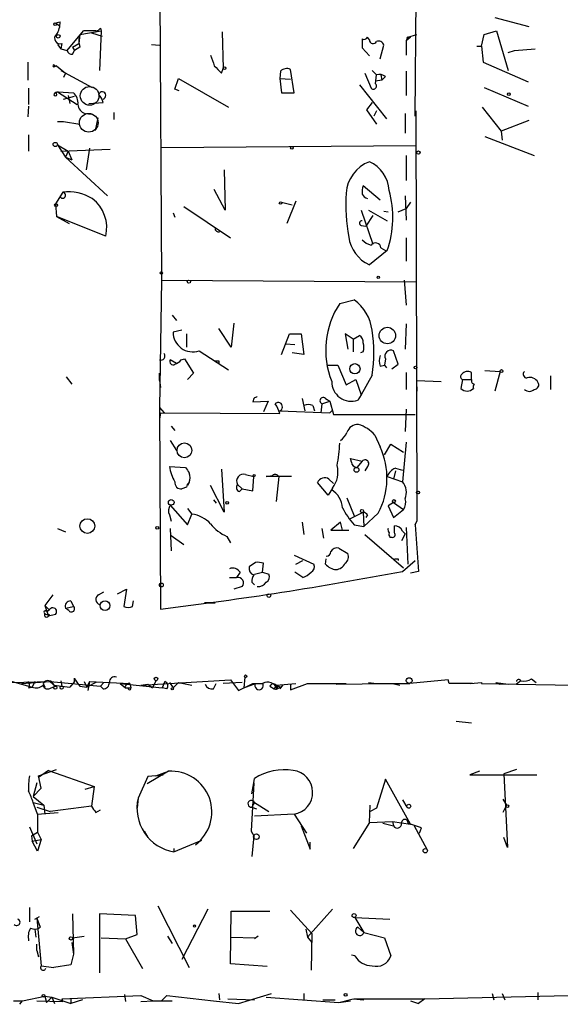
# Model space of a CAD drawing. Extents: x -24445 to 201814, y -238588 to 25429.
# Drawn here: x 273 to 324, y 24607 to 24700 of the extents above; entities that cross this region are included whole.
import ezdxf

# ---------------------------------------------------------------- set-up
doc = ezdxf.new("R2010")
doc.units = 0
doc.header["$MEASUREMENT"] = 0
doc.layers.add('MAIN', color=5, linetype='CONTINUOUS')

msp = doc.modelspace()

# ---------------------------------------------------------------- linework, layer by layer
at = {"layer": 'MAIN'}
for p, q in [((309.9647, 24690.437), (310.2187, 24720.663)), ((285.8347, 24703.899), (286.004, 24674.943)), ((317.5, 24699.7503), (320.7173, 24698.9036)), ((276.0133, 24699.2423), (276.4367, 24699.327)), ((276.0133, 24699.2423), (276.4367, 24699.327)), ((276.0133, 24699.2423), (276.352, 24698.9883)), ((277.114, 24696.6176), (278.638, 24698.4803)), ((278.2993, 24698.1416), (278.2147, 24697.295)), ((278.2993, 24698.1416), (280.3313, 24698.4803)), ((279.8233, 24698.4803), (278.638, 24698.4803)), ((279.4, 24698.311), (280.416, 24697.9723)), ((280.3313, 24698.4803), (280.162, 24694.755)), ((280.2467, 24698.7343), (280.3313, 24698.4803)), ((291.7613, 24698.3956), (291.846, 24694.9243)), ((305.6467, 24697.6336), (305.4773, 24697.8876)), ((309.2873, 24697.8876), (309.118, 24697.549)), ((309.5413, 24697.8876), (309.118, 24697.549)), ((309.2873, 24697.8876), (310.134, 24698.1416)), ((309.2873, 24697.8876), (310.134, 24698.1416)), ((309.372, 24697.803), (309.5413, 24697.8876)), ((316.23, 24697.041), (316.484, 24698.1416)), ((316.484, 24698.1416), (317.6693, 24698.4803)), ((317.6693, 24698.4803), (318.77, 24694.755)), ((276.1827, 24697.2103), (276.5213, 24696.787)), ((276.606, 24697.295), (276.5213, 24696.787)), ((277.622, 24696.9563), (278.2147, 24697.295)), ((277.622, 24696.9563), (277.7913, 24696.6176)), ((277.622, 24696.9563), (277.7913, 24696.6176)), ((278.2993, 24696.9563), (277.7913, 24696.6176)), ((285.0727, 24697.2103), (285.8347, 24697.1256)), ((304.9693, 24697.7183), (304.9693, 24696.8716)), ((306.6627, 24695.8556), (307.0013, 24697.1256)), ((309.118, 24697.549), (309.118, 24696.1943)), ((315.8067, 24697.041), (316.23, 24697.041)), ((316.23, 24697.041), (316.3993, 24695.517)), ((276.5213, 24696.787), (277.114, 24696.6176)), ((277.622, 24696.279), (277.7913, 24696.6176)), ((304.9693, 24696.8716), (305.6467, 24696.1096)), ((318.77, 24696.4483), (319.3627, 24696.6176)), ((319.3627, 24696.6176), (321.31, 24696.787)), ((273.3887, 24695.517), (273.3887, 24693.8236)), ((276.098, 24695.1783), (275.844, 24695.0936)), ((275.844, 24695.0936), (276.098, 24695.1783)), ((275.9287, 24695.1783), (276.098, 24695.1783)), ((276.098, 24695.1783), (276.9447, 24694.501)), ((316.3993, 24695.517), (320.6327, 24693.6543)), ((276.5213, 24694.755), (279.4847, 24693.1463)), ((276.9447, 24694.501), (276.7753, 24694.0776)), ((291.6767, 24694.501), (291.846, 24694.9243)), ((297.2647, 24694.6703), (297.18, 24693.993)), ((298.5347, 24692.6383), (298.196, 24694.8396)), ((305.2233, 24694.501), (305.816, 24693.0616)), ((305.9007, 24694.755), (306.324, 24694.3316)), ((306.2393, 24693.485), (306.324, 24694.3316)), ((306.7473, 24694.3316), (306.832, 24693.8236)), ((307.1707, 24694.1623), (306.832, 24693.8236)), ((309.118, 24694.6703), (309.118, 24692.3843)), ((287.274, 24692.977), (287.6127, 24693.993)), ((287.6127, 24693.993), (292.354, 24691.2836)), ((297.18, 24693.993), (298.196, 24693.9083)), ((297.18, 24693.993), (297.3493, 24692.6383)), ((304.7153, 24693.4003), (307.2553, 24690.183)), ((306.832, 24693.8236), (306.2393, 24693.739)), ((273.4733, 24693.0616), (273.4733, 24691.5376)), ((276.0133, 24692.6383), (276.1827, 24692.723)), ((276.1827, 24692.723), (278.0453, 24691.5376)), ((276.2673, 24692.723), (277.7067, 24692.6383)), ((276.7753, 24692.0456), (277.7913, 24692.2996)), ((277.1987, 24692.3843), (277.368, 24691.6223)), ((287.6973, 24692.8076), (287.274, 24692.977)), ((297.3493, 24692.6383), (298.5347, 24692.6383)), ((316.484, 24693.1463), (320.6327, 24691.3683)), ((273.4733, 24691.3683), (273.3887, 24690.3523)), ((279.146, 24691.6223), (280.5007, 24691.707)), ((305.9007, 24691.707), (305.3927, 24691.0296)), ((278.8073, 24690.691), (279.4, 24690.6063)), ((281.5167, 24690.7756), (281.5167, 24690.0983)), ((305.3927, 24691.0296), (306.324, 24689.675)), ((306.324, 24690.945), (306.07, 24690.437)), ((309.0333, 24690.691), (309.0333, 24688.8283)), ((310.0493, 24690.945), (310.134, 24652.1676)), ((316.3147, 24691.2836), (318.0927, 24688.9976)), ((276.1827, 24689.929), (276.7753, 24689.929)), ((276.7753, 24689.929), (278.2993, 24689.675)), ((279.9927, 24690.2676), (279.7387, 24689.0823)), ((320.7173, 24690.0136), (318.0927, 24688.9976)), ((273.4733, 24688.659), (273.4733, 24687.135)), ((318.0927, 24688.9976), (318.1773, 24688.151)), ((276.1827, 24687.7276), (277.1987, 24687.135)), ((276.1827, 24687.7276), (276.9447, 24686.5423)), ((286.004, 24687.4736), (310.0493, 24687.643)), ((316.5687, 24688.4896), (321.2253, 24686.7116)), ((276.5213, 24687.135), (281.178, 24687.3043)), ((277.1987, 24687.135), (276.9447, 24686.5423)), ((277.1987, 24687.135), (277.5373, 24686.2883)), ((279.2307, 24687.389), (278.892, 24685.357)), ((309.118, 24686.7116), (309.118, 24684.341)), ((276.9447, 24686.5423), (277.5373, 24686.2883)), ((276.9447, 24686.5423), (280.924, 24682.9016)), ((291.9307, 24685.357), (292.0153, 24681.547)), ((276.6907, 24683.2403), (276.0133, 24682.1396)), ((276.6907, 24683.2403), (276.4367, 24682.817)), ((292.0153, 24681.547), (290.9993, 24683.4943)), ((306.6627, 24682.4783), (305.054, 24683.833)), ((276.0133, 24682.1396), (276.098, 24680.9543)), ((297.3493, 24682.309), (298.3653, 24682.055)), ((298.704, 24682.3936), (297.8573, 24680.277)), ((309.0333, 24682.9016), (309.118, 24680.6156)), ((309.5413, 24682.309), (309.118, 24681.7163)), ((287.1047, 24681.293), (287.274, 24680.8696)), ((288.1207, 24681.8856), (292.5233, 24678.9223)), ((304.8847, 24681.547), (305.9853, 24678.3296)), ((305.562, 24681.547), (307.34, 24680.531)), ((307.0013, 24681.4623), (307.4247, 24681.3776)), ((308.356, 24681.3776), (309.118, 24681.7163)), ((276.098, 24680.9543), (277.2833, 24680.277)), ((280.7547, 24679.0916), (276.098, 24680.9543)), ((305.9853, 24681.039), (305.308, 24680.023)), ((304.8847, 24680.1076), (305.308, 24680.023)), ((309.118, 24678.9223), (309.118, 24676.721)), ((307.34, 24677.737), (305.6467, 24676.3823)), ((306.7473, 24677.991), (307.1707, 24677.737)), ((286.004, 24674.943), (285.8347, 24662.9203)), ((286.004, 24674.943), (310.0493, 24674.7736)), ((308.9487, 24674.943), (309.118, 24672.5723)), ((302.8527, 24672.7416), (304.2073, 24673.0803)), ((287.02, 24671.641), (287.4433, 24671.133)), ((292.862, 24670.879), (292.608, 24668.593)), ((287.9513, 24670.2016), (287.1047, 24670.0323)), ((292.608, 24668.593), (291.4227, 24670.371)), ((309.118, 24670.7943), (309.0333, 24668.4236)), ((288.3747, 24669.863), (288.3747, 24668.593)), ((297.3493, 24667.9156), (298.1113, 24669.863)), ((298.1113, 24669.863), (299.212, 24669.863)), ((299.212, 24669.863), (299.466, 24667.9156)), ((304.1227, 24669.355), (303.3607, 24669.863)), ((303.3607, 24669.863), (303.6147, 24668.4236)), ((304.1227, 24669.355), (304.7153, 24669.6936)), ((304.1227, 24669.355), (304.1227, 24668.1696)), ((289.56, 24668.2543), (292.354, 24666.4763)), ((297.7727, 24668.9316), (298.6193, 24668.847)), ((299.466, 24667.9156), (298.3653, 24668.085)), ((305.054, 24668.1696), (304.8, 24668.085)), ((308.356, 24666.9843), (307.9327, 24668.2543)), ((287.4433, 24667.069), (286.8507, 24667.4076)), ((287.8667, 24667.4076), (288.2053, 24667.4923)), ((288.2053, 24667.4923), (289.052, 24666.1376)), ((291.4227, 24667.323), (291.4227, 24667.069)), ((307.1707, 24667.4923), (307.086, 24666.8996)), ((301.6673, 24666.8996), (302.6833, 24666.8996)), ((302.6833, 24666.8996), (303.4453, 24665.037)), ((306.6627, 24666.815), (307.086, 24666.8996)), ((307.086, 24666.8996), (307.2553, 24666.6456)), ((307.7633, 24666.561), (308.356, 24666.9843)), ((309.118, 24666.2223), (309.118, 24664.6136)), ((315.2987, 24665.545), (315.2987, 24666.2223)), ((316.5687, 24666.3916), (318.008, 24666.307)), ((318.008, 24666.307), (317.5, 24664.4443)), ((277.0293, 24665.799), (277.5373, 24665.1216)), ((285.8347, 24665.4603), (285.8347, 24666.1376)), ((285.8347, 24665.4603), (285.9193, 24664.783)), ((289.052, 24666.1376), (288.4593, 24665.545)), ((303.4453, 24665.037), (304.3767, 24665.545)), ((304.3767, 24665.545), (304.8847, 24664.1056)), ((305.9007, 24665.9683), (304.8847, 24664.1056)), ((310.134, 24665.4603), (312.42, 24665.3756)), ((314.452, 24665.545), (314.2827, 24664.6983)), ((314.452, 24665.545), (315.2987, 24665.545)), ((322.7493, 24665.8836), (322.7493, 24664.6136)), ((310.134, 24664.8676), (310.134, 24664.4443)), ((294.7247, 24663.767), (294.64, 24663.4283)), ((294.64, 24663.4283), (296.0793, 24663.513)), ((296.0793, 24663.513), (295.656, 24662.497)), ((299.2967, 24663.767), (299.5507, 24662.5816)), ((301.1593, 24663.259), (301.9213, 24663.513)), ((301.498, 24663.767), (301.9213, 24663.513)), ((301.9213, 24663.513), (302.26, 24662.243)), ((304.8847, 24664.1056), (304.546, 24663.5976)), ((285.8347, 24662.9203), (286.258, 24662.4123)), ((285.8347, 24662.9203), (285.9193, 24643.8703)), ((297.18, 24662.5816), (301.9213, 24662.4123)), ((300.3127, 24663.0896), (300.482, 24662.5816)), ((301.1593, 24663.259), (301.0747, 24662.4123)), ((301.9213, 24662.4123), (302.1753, 24662.6663)), ((301.9213, 24662.4123), (302.1753, 24662.6663)), ((309.118, 24662.751), (309.0333, 24660.6343)), ((285.9193, 24662.4123), (285.8347, 24661.8196)), ((285.9193, 24662.4123), (297.18, 24662.3276)), ((302.26, 24662.243), (309.9647, 24662.243)), ((286.9353, 24661.1423), (287.274, 24660.719)), ((286.8507, 24659.7876), (287.4433, 24658.8563)), ((306.1547, 24660.2956), (306.6627, 24659.195)), ((307.086, 24658.433), (307.6787, 24659.449)), ((307.6787, 24659.449), (308.864, 24658.687)), ((309.118, 24659.6183), (308.7793, 24655.893)), ((303.9533, 24657.7556), (303.8687, 24658.0943)), ((303.8687, 24658.0943), (304.9693, 24657.8403)), ((304.9693, 24657.8403), (304.4613, 24657.2476)), ((286.766, 24657.3323), (288.29, 24657.2476)), ((291.6767, 24657.0783), (291.9307, 24653.0143)), ((305.4773, 24657.3323), (305.2233, 24656.909)), ((308.102, 24656.909), (307.9327, 24656.147)), ((308.102, 24657.163), (308.7793, 24656.9936)), ((293.9627, 24656.5703), (294.7247, 24656.401)), ((294.64, 24655.0463), (294.7247, 24656.401)), ((295.91, 24656.401), (296.5027, 24656.4856)), ((298.2807, 24656.401), (295.91, 24656.401)), ((297.0953, 24656.401), (296.8413, 24654.0303)), ((301.8367, 24656.147), (302.26, 24655.7236)), ((307.34, 24656.401), (308.7793, 24655.893)), ((288.3747, 24655.385), (287.9513, 24655.2156)), ((288.6287, 24655.8083), (288.4593, 24655.5543)), ((291.9307, 24653.0143), (290.6607, 24655.5543)), ((293.2007, 24655.639), (293.624, 24655.2156)), ((293.37, 24654.9616), (293.624, 24655.2156)), ((293.624, 24655.2156), (294.64, 24655.0463)), ((301.752, 24654.623), (300.736, 24655.8083)), ((302.1753, 24655.3003), (301.752, 24654.623)), ((290.9147, 24654.1996), (291.1687, 24653.861)), ((303.53, 24654.369), (304.2073, 24652.6756)), ((286.8507, 24653.6916), (288.4593, 24651.829)), ((288.4593, 24653.353), (288.8827, 24652.845)), ((307.9327, 24653.9456), (307.4247, 24653.607)), ((307.4247, 24653.607), (307.9327, 24652.5063)), ((307.9327, 24653.9456), (308.864, 24653.2683)), ((307.9327, 24652.5063), (308.864, 24653.2683)), ((286.766, 24652.7603), (286.9353, 24652.1676)), ((288.4593, 24651.829), (288.8827, 24652.845)), ((303.8687, 24652.4216), (305.054, 24653.0143)), ((305.054, 24653.0143), (305.1387, 24651.6596)), ((306.4933, 24652.9296), (305.1387, 24651.6596)), ((305.4773, 24652.7603), (305.308, 24652.5063)), ((276.1827, 24651.4903), (276.9447, 24651.1516)), ((286.8507, 24651.4903), (286.9353, 24649.3736)), ((299.2967, 24652.083), (299.466, 24650.8976)), ((301.1593, 24651.4903), (301.3287, 24650.559)), ((302.9373, 24652.083), (302.006, 24651.321)), ((303.1067, 24651.321), (302.9373, 24652.083)), ((304.2073, 24651.829), (305.1387, 24651.6596)), ((308.0173, 24651.067), (308.0173, 24651.7443)), ((309.118, 24651.575), (309.2873, 24648.1036)), ((309.9647, 24651.829), (310.134, 24652.1676)), ((309.9647, 24651.829), (310.134, 24652.1676)), ((309.9647, 24651.829), (310.3033, 24647.4263)), ((286.9353, 24650.813), (288.1207, 24649.9663)), ((292.1847, 24650.7283), (292.5233, 24650.1356)), ((302.006, 24651.321), (303.6993, 24651.321)), ((305.2233, 24650.8976), (308.864, 24647.765)), ((307.594, 24650.6436), (307.7633, 24650.6436)), ((309.0333, 24650.9823), (308.6947, 24650.305)), ((308.7793, 24651.2363), (309.0333, 24650.9823)), ((302.768, 24649.6276), (303.6147, 24649.1196)), ((298.5347, 24648.9503), (300.3973, 24648.1036)), ((301.498, 24648.1036), (301.5827, 24648.6116)), ((308.356, 24648.6116), (308.356, 24648.4423)), ((294.894, 24648.273), (294.3013, 24647.8496)), ((295.5713, 24647.3416), (295.656, 24648.1883)), ((298.704, 24648.1036), (299.3813, 24648.4423)), ((308.7793, 24647.4263), (309.9647, 24648.4423)), ((292.4387, 24646.8336), (293.116, 24646.8336)), ((293.4547, 24647.3416), (293.116, 24646.8336)), ((294.8093, 24647.1723), (295.5713, 24647.3416)), ((295.5713, 24647.3416), (296.164, 24647.1723)), ((299.3813, 24646.8336), (298.6193, 24647.3416)), ((310.3033, 24647.4263), (309.5413, 24647.257)), ((293.624, 24645.987), (292.862, 24645.733)), ((294.5553, 24646.4103), (294.8093, 24646.1563)), ((275.7593, 24645.225), (274.9973, 24644.209)), ((280.0773, 24645.225), (280.5853, 24645.479)), ((281.8553, 24645.3096), (282.702, 24645.733)), ((282.702, 24645.733), (282.448, 24644.1243)), ((274.9973, 24644.209), (275.4207, 24643.7856)), ((274.9973, 24644.209), (275.336, 24643.193)), ((276.9447, 24643.955), (277.7067, 24644.1243)), ((277.2833, 24643.701), (276.9447, 24643.955)), ((277.4527, 24644.6323), (277.7067, 24644.1243)), ((283.2947, 24644.1243), (283.3793, 24644.6323)), ((290.576, 24644.463), (290.068, 24644.463)), ((290.068, 24644.463), (291.084, 24644.463)), ((291.084, 24644.463), (290.576, 24644.463)), ((275.1667, 24643.6163), (275.4207, 24643.7856)), ((276.0133, 24643.3623), (275.336, 24643.193)), ((275.4207, 24643.3623), (275.336, 24643.193)), ((293.878, 24637.4356), (293.7933, 24636.4196)), ((268.3933, 24636.843), (275.5053, 24637.0123)), ((271.6953, 24637.097), (273.812, 24636.5043)), ((272.796, 24636.843), (275.5053, 24637.0123)), ((273.4733, 24636.4196), (273.812, 24636.5043)), ((274.066, 24637.0123), (273.812, 24636.5043)), ((274.828, 24636.843), (274.9973, 24636.5043)), ((274.828, 24636.843), (274.9973, 24636.5043)), ((275.5053, 24637.0123), (276.0133, 24636.589)), ((275.5053, 24637.0123), (280.2467, 24636.589)), ((275.59, 24636.4196), (276.0133, 24636.589)), ((275.844, 24636.6736), (277.368, 24636.5043)), ((276.5213, 24637.097), (276.606, 24636.589)), ((276.5213, 24637.097), (276.606, 24636.589)), ((277.7913, 24637.0123), (277.368, 24636.5043)), ((277.7913, 24637.0123), (277.368, 24636.5043)), ((277.7913, 24637.0123), (277.7913, 24637.351)), ((278.2993, 24636.589), (278.9767, 24636.5043)), ((278.7227, 24637.0123), (278.9767, 24636.5043)), ((279.2307, 24637.0123), (278.9767, 24636.5043)), ((279.8233, 24636.9276), (278.9767, 24636.5043)), ((279.2307, 24637.0123), (279.0613, 24636.1656)), ((279.2307, 24637.0123), (283.0407, 24636.843)), ((280.5853, 24636.9276), (280.2467, 24636.589)), ((280.5007, 24636.335), (280.2467, 24636.589)), ((282.1093, 24636.843), (282.6173, 24636.4196)), ((282.1093, 24636.843), (282.6173, 24636.4196)), ((282.1093, 24636.843), (286.0887, 24636.4196)), ((283.0407, 24636.843), (283.1253, 24636.4196)), ((284.0567, 24636.6736), (292.5233, 24637.1816)), ((284.0567, 24636.6736), (284.734, 24636.7583)), ((284.734, 24636.7583), (285.1573, 24636.4196)), ((284.734, 24636.7583), (285.1573, 24636.4196)), ((285.496, 24637.097), (285.1573, 24636.4196)), ((286.3427, 24637.0123), (286.0887, 24636.4196)), ((286.766, 24636.9276), (287.1047, 24636.4196)), ((287.6127, 24636.9276), (287.1047, 24636.4196)), ((287.6127, 24636.9276), (288.8827, 24636.6736)), ((290.9147, 24636.335), (291.1687, 24636.843)), ((293.624, 24636.9276), (291.846, 24636.843)), ((292.5233, 24637.1816), (293.2853, 24636.1656)), ((293.2853, 24636.1656), (294.64, 24636.843)), ((293.7933, 24636.4196), (294.894, 24636.843)), ((294.64, 24636.843), (295.656, 24636.843)), ((296.2487, 24636.589), (296.672, 24636.335)), ((296.8413, 24636.6736), (296.672, 24636.335)), ((296.8413, 24636.6736), (298.704, 24636.843)), ((296.8413, 24636.6736), (297.2647, 24636.5043)), ((296.8413, 24636.6736), (297.2647, 24636.5043)), ((296.926, 24636.335), (297.2647, 24636.5043)), ((297.434, 24636.6736), (297.18, 24636.335)), ((298.196, 24636.2503), (299.8047, 24636.843)), ((298.196, 24636.7583), (298.196, 24636.2503)), ((299.8047, 24636.843), (303.4453, 24636.843)), ((300.99, 24636.843), (301.752, 24636.843)), ((302.514, 24636.7583), (307.4247, 24636.843)), ((305.562, 24636.9276), (306.324, 24636.843)), ((306.324, 24636.843), (307.848, 24636.843)), ((307.4247, 24636.843), (307.848, 24636.843)), ((307.4247, 24636.843), (309.4567, 24636.843)), ((307.848, 24636.843), (308.5253, 24636.6736)), ((313.0973, 24637.1816), (309.4567, 24636.843)), ((313.182, 24636.843), (313.0973, 24637.1816)), ((315.3833, 24636.843), (313.182, 24636.843)), ((315.214, 24636.843), (316.23, 24636.9276)), ((315.3833, 24636.843), (315.214, 24636.843)), ((316.23, 24636.9276), (316.23, 24636.843)), ((316.23, 24636.843), (319.532, 24636.7583)), ((317.5847, 24636.9276), (317.9233, 24636.7583)), ((317.5847, 24636.9276), (318.77, 24636.7583)), ((319.9553, 24637.097), (319.532, 24636.7583)), ((319.532, 24636.7583), (325.0353, 24636.6736)), ((320.9713, 24637.2663), (321.3947, 24636.9276)), ((282.6173, 24636.4196), (282.8713, 24636.4196)), ((282.6173, 24636.4196), (283.1253, 24636.4196)), ((286.512, 24636.335), (286.0887, 24636.4196)), ((313.8593, 24633.287), (315.2987, 24633.1176)), ((274.4047, 24628.1223), (276.098, 24628.715)), ((275.336, 24628.6303), (274.4047, 24627.953)), ((274.6587, 24626.937), (274.4047, 24628.1223)), ((275.336, 24628.6303), (279.654, 24627.1063)), ((286.6813, 24628.5456), (284.6493, 24627.3603)), ((285.496, 24628.1223), (284.734, 24628.0376)), ((285.496, 24628.1223), (286.6813, 24628.5456)), ((285.496, 24628.1223), (286.1733, 24628.207)), ((316.0607, 24628.5456), (315.1293, 24628.207)), ((315.1293, 24628.207), (321.4793, 24628.207)), ((319.532, 24628.715), (318.3467, 24628.2916)), ((318.3467, 24628.2916), (318.6853, 24621.349)), ((274.2353, 24627.445), (273.8967, 24626.175)), ((284.734, 24628.0376), (283.8027, 24626.0056)), ((294.7247, 24627.445), (294.4707, 24622.873)), ((294.5553, 24626.429), (294.7247, 24627.445)), ((294.7247, 24627.445), (294.8093, 24627.8683)), ((307.1707, 24627.7836), (306.324, 24625.0743)), ((309.5413, 24623.5503), (307.1707, 24627.7836)), ((273.8967, 24626.175), (274.6587, 24626.937)), ((278.8073, 24626.8523), (279.654, 24627.1063)), ((279.654, 24627.1063), (279.4, 24625.2436)), ((273.8967, 24626.175), (274.9127, 24625.3283)), ((273.8967, 24625.5823), (274.9127, 24625.3283)), ((274.32, 24624.4816), (273.8967, 24625.5823)), ((274.9127, 24625.3283), (274.9973, 24624.4816)), ((283.8027, 24626.0056), (283.718, 24625.0743)), ((294.8093, 24625.5823), (294.5553, 24625.159)), ((294.8093, 24625.5823), (296.164, 24624.7356)), ((305.6467, 24623.7196), (305.7313, 24625.3283)), ((308.7793, 24625.8363), (309.2027, 24625.159)), ((318.262, 24625.921), (318.6007, 24625.3283)), ((318.6007, 24625.3283), (318.262, 24624.651)), ((274.2353, 24625.159), (275.5053, 24624.7356)), ((274.32, 24624.4816), (276.2673, 24624.651)), ((274.32, 24624.4816), (274.32, 24622.7883)), ((279.4, 24625.2436), (275.5053, 24624.7356)), ((279.8233, 24624.651), (280.2467, 24624.905)), ((294.5553, 24625.159), (294.9787, 24624.9896)), ((298.5347, 24624.4816), (294.8093, 24624.3123)), ((298.5347, 24624.4816), (299.72, 24622.7036)), ((306.324, 24625.0743), (305.7313, 24624.7356)), ((305.6467, 24623.7196), (304.1227, 24621.2643)), ((305.6467, 24623.7196), (307.848, 24623.8043)), ((306.9167, 24623.635), (307.9327, 24623.381)), ((307.848, 24623.8043), (307.9327, 24623.381)), ((307.848, 24623.8043), (309.5413, 24623.5503)), ((309.2873, 24623.7196), (309.5413, 24623.5503)), ((310.5573, 24623.2116), (309.5413, 24623.5503)), ((273.558, 24623.2963), (274.2353, 24621.6876)), ((273.7273, 24622.4496), (274.32, 24622.7883)), ((274.32, 24622.7883), (274.6587, 24622.111)), ((284.3953, 24622.873), (284.734, 24622.2803)), ((294.4707, 24622.873), (294.7247, 24622.4496)), ((299.212, 24623.381), (300.0587, 24621.1796)), ((309.88, 24623.381), (311.0653, 24621.1796)), ((310.388, 24622.7036), (310.5573, 24623.2116)), ((273.7273, 24622.4496), (273.812, 24621.9416)), ((273.812, 24621.9416), (274.6587, 24622.111)), ((274.32, 24621.0103), (273.812, 24621.9416)), ((274.6587, 24622.111), (274.32, 24621.0103)), ((287.1893, 24620.9256), (289.814, 24622.0263)), ((294.7247, 24622.4496), (294.5553, 24620.5023)), ((300.0587, 24621.1796), (300.0587, 24621.857)), ((318.6853, 24621.349), (318.3467, 24622.2803)), ((287.1893, 24621.2643), (287.1893, 24620.9256)), ((273.558, 24615.6763), (273.558, 24614.3216)), ((277.622, 24615.0836), (277.7067, 24611.2736)), ((283.5487, 24614.9143), (280.162, 24615.0836)), ((280.162, 24615.0836), (280.162, 24609.4956)), ((285.6653, 24615.8456), (288.6287, 24610.0036)), ((290.4067, 24615.507), (287.9513, 24610.7656)), ((292.5233, 24610.3423), (292.608, 24615.3376)), ((292.608, 24615.3376), (296.2487, 24615.3376)), ((298.196, 24615.4223), (300.228, 24613.221)), ((302.1753, 24615.507), (299.8047, 24612.8823)), ((274.066, 24614.5756), (274.4893, 24614.8296)), ((274.2353, 24614.6603), (274.574, 24613.8136)), ((274.2353, 24614.6603), (274.6587, 24610.173)), ((283.718, 24613.1363), (283.5487, 24614.9143)), ((304.292, 24614.745), (307.594, 24614.5756)), ((304.292, 24614.745), (305.1387, 24613.3056)), ((274.066, 24613.6443), (274.1507, 24612.8823)), ((299.6353, 24613.6443), (299.8047, 24612.8823)), ((300.228, 24613.221), (300.1433, 24609.7496)), ((304.546, 24613.8136), (305.1387, 24613.3056)), ((305.1387, 24613.3056), (307.086, 24612.7976)), ((277.5373, 24612.3743), (277.7067, 24611.2736)), ((277.622, 24612.7976), (278.7227, 24612.967)), ((280.3313, 24612.7976), (282.6173, 24612.713)), ((282.6173, 24612.713), (283.718, 24613.1363)), ((282.6173, 24612.713), (284.226, 24609.919)), ((286.5967, 24612.967), (287.02, 24612.2896)), ((292.5233, 24612.8823), (294.894, 24612.7976)), ((295.148, 24612.967), (294.8093, 24612.713)), ((299.8047, 24612.8823), (300.228, 24612.3743)), ((307.086, 24612.7976), (307.6787, 24611.1043)), ((274.2353, 24611.6123), (274.2353, 24612.205)), ((274.2353, 24611.6123), (274.4047, 24611.0196)), ((277.7067, 24611.2736), (277.4527, 24610.2576)), ((304.292, 24611.1043), (303.9533, 24611.189)), ((274.6587, 24610.173), (275.844, 24610.0036)), ((277.4527, 24610.2576), (275.844, 24610.0036)), ((295.9947, 24610.0883), (292.5233, 24610.3423)), ((321.564, 24607.633), (321.564, 24606.9556)), ((272.034, 24606.871), (272.8807, 24606.871)), ((272.6267, 24606.5323), (272.8807, 24606.871)), ((272.8807, 24606.871), (274.9973, 24607.2943)), ((274.2353, 24606.871), (276.6907, 24606.7863)), ((274.9973, 24607.2943), (275.6747, 24607.2096)), ((274.9973, 24607.2943), (275.1667, 24606.7016)), ((275.6747, 24607.2096), (275.1667, 24606.7016)), ((275.6747, 24607.2096), (275.9287, 24606.617)), ((275.6747, 24607.2096), (277.4527, 24606.617)), ((276.606, 24607.0403), (284.0567, 24607.379)), ((276.606, 24607.0403), (276.6907, 24606.7863)), ((277.4527, 24607.125), (277.4527, 24606.617)), ((278.5533, 24606.9556), (277.4527, 24606.617)), ((282.5327, 24607.4636), (282.6173, 24606.7863)), ((284.0567, 24607.379), (285.242, 24606.871)), ((284.0567, 24606.7863), (285.242, 24606.871)), ((285.242, 24606.871), (287.02, 24606.871)), ((286.004, 24606.871), (286.512, 24607.379)), ((286.512, 24607.379), (290.9147, 24606.871)), ((290.9147, 24606.871), (293.2853, 24606.617)), ((291.4227, 24607.5483), (291.5073, 24606.9556)), ((292.2693, 24607.0403), (294.8093, 24606.9556)), ((293.2853, 24606.617), (296.418, 24607.5483)), ((295.91, 24607.2096), (302.768, 24606.7016)), ((299.466, 24607.5483), (299.466, 24606.9556)), ((301.244, 24606.9556), (302.4293, 24606.9556)), ((302.768, 24606.7016), (304.1227, 24607.0403)), ((302.768, 24606.7016), (303.8687, 24606.871)), ((304.1227, 24607.0403), (305.1387, 24606.9556)), ((304.2073, 24607.0403), (310.896, 24607.0403)), ((309.5413, 24606.871), (310.3033, 24606.617)), ((310.896, 24607.0403), (310.3033, 24606.617)), ((310.896, 24607.0403), (310.3033, 24606.617)), ((310.896, 24607.0403), (328.7607, 24607.4636)), ((317.246, 24607.5483), (317.4153, 24606.9556)), ((318.1773, 24607.5483), (318.4313, 24606.9556))]:
    msp.add_line(p, q, dxfattribs=at)
for centre, radius in [((275.971, 24699.1153), 0.1338), ((276.2673, 24697.9724), 0.1693), ((291.973, 24694.9667), 0.1338), ((318.8123, 24692.5114), 0.1338), ((275.983, 24687.7519), 0.201), ((298.323, 24687.4314), 0.1338), ((310.2821, 24686.9869), 0.1496), ((276.0556, 24682.0127), 0.1338), ((297.2646, 24682.2243), 0.1197), ((286.004, 24675.6204), 0.1197), ((288.6075, 24674.7949), 0.1496), ((306.4933, 24675.197), 0.1197), ((307.347, 24669.7003), 0.7792), ((304.2858, 24666.5651), 0.4845), ((310.007, 24666.688), 0.1338), ((318.1349, 24666.3494), 0.1338), ((288.1855, 24658.8594), 0.6972), ((304.4331, 24657.0219), 0.2275), ((294.7669, 24656.4857), 0.0946), ((286.9353, 24653.9457), 0.2677), ((307.9749, 24654.0727), 0.1338), ((310.2468, 24654.877), 0.1411), ((292.2269, 24653.9034), 0.1338), ((304.9481, 24653.1202), 0.1496), ((279.0147, 24651.7047), 0.6934), ((285.6229, 24651.5327), 0.1338), ((286.0039, 24646.1422), 0.1834), ((296.1639, 24645.1403), 0.1693), ((280.6858, 24644.1896), 0.463), ((285.4959, 24637.2663), 0.1693), ((293.9626, 24637.5203), 0.1197), ((309.4066, 24637.1086), 0.2702), ((275.9921, 24636.4409), 0.1496), ((276.5848, 24636.4409), 0.1496), ((287.0411, 24636.335), 0.1058), ((309.372, 24625.2437), 0.1893), ((318.6853, 24625.2437), 0.1197), ((294.9786, 24622.365), 0.2677), ((310.9262, 24621.0345), 0.201), ((304.2073, 24614.9143), 0.1893), ((289.1366, 24613.9195), 0.1058), ((277.4667, 24612.7553), 0.1608), ((274.8703, 24607.3367), 0.1338), ((303.4029, 24607.4213), 0.1338)]:
    msp.add_circle(centre, radius, dxfattribs=at)
at = {"layer": 'MAIN', "color": 5}
for centre in [(279.2306, 24692.342), (279.1459, 24689.802)]:
    msp.add_circle(centre, 0.8828, dxfattribs=at)
at = {"layer": 'MAIN'}
for centre, radius, start, end in [((274.5884, 24699.214), 1.8518, 324.610514, 3.498552), ((276.4225, 24697.7606), 0.5005, 130.421237, 291.51015), ((280.2887, 24697.5489), 2.0758, 163.409678, 196.587676), ((279.7812, 24699.0304), 0.5517, 274.376403, 327.539959), ((305.1386, 24698.0571), 0.3787, 243.44848, 333.414653), ((309.2874, 24697.803), 0.0846, 90.067725, 0), ((306.0081, 24697.6401), 0.3615, 181.030389, 330.903834), ((306.5356, 24697.041), 0.4733, 10.296185, 116.559637), ((277.5542, 24696.7276), 0.4537, 194.030118, 278.59446), ((544.8298, 24780.3362), 267.7346, 198.316967, 198.54615), ((275.844, 24695.1783), 0.0847, 0, 270), ((460.6754, 24864.202), 239.4974, 224.889638, 225.118804), ((297.8417, 24694.1422), 0.7822, 63.068072, 137.53365), ((306.5781, 24693.4003), 0.9653, 52.12814, 105.261365), ((306.0277, 24693.2733), 0.2994, 225, 45.013536), ((276.31, 24692.1721), 0.5526, 94.432107, 147.497791), ((275.9922, 24692.4901), 0.1497, 188.103038, 81.896962), ((276.7679, 24691.6455), 1.3664, 355.470721, 46.601349), ((280.4099, 24692.3782), 0.3448, 285.269694, 164.730306), ((278.8741, 24691.3018), 1.6763, 13.988163, 44.129898), ((279.0128, 24691.5497), 0.8829, 180.785269, 256.541369), ((306.8792, 24682.9041), 3.4431, 110.975384, 175.811117), ((304.4143, 24683.2768), 3.0979, 2.456935, 66.55807), ((276.6846, 24682.9561), 0.2843, 209.297365, 88.770406), ((277.2083, 24678.7983), 4.4721, 59.400768, 96.646365), ((320.1721, 24682.0976), 16.7602, 176.380761, 190.626207), ((306.5375, 24683.2824), 1.5824, 159.637627, 187.677432), ((305.5937, 24683.3037), 0.6664, 200.439306, 259.93972), ((298.4999, 24680.8397), 9.3688, 340.659937, 15.920615), ((277.3932, 24679.8959), 3.4563, 346.54392, 52.762421), ((304.927, 24680.3193), 0.2159, 78.700477, 258.700477), ((291.3924, 24679.8053), 0.3122, 171.098939, 291.593533), ((307.0892, 24679.4874), 3.4238, 188.065966, 245.082384), ((306.2301, 24679.8948), 1.701, 222.164476, 255.909837), ((306.2285, 24677.9231), 0.5232, 7.45643, 142.032818), ((309.5143, 24668.3301), 7.9899, 146.486347, 201.701937), ((301.7575, 24669.7018), 4.1732, 6.878434, 54.053581), ((288.9779, 24670.0347), 1.8732, 180.073409, 288.105105), ((292.7538, 24668.085), 13.3162, 350.853658, 9.145918), ((304.3767, 24669.1009), 0.6826, 352.88019, 60.261365), ((304.0383, 24668.593), 1.1004, 337.370923, 22.624271), ((307.6787, 24667.7463), 0.568, 63.434949, 206.565051), ((285.9655, 24667.7617), 0.3775, 249.726417, 39.205037), ((287.1046, 24667.2382), 0.3052, 146.289107, 303.710893), ((286.935, 24668.0855), 1.1522, 287.110772, 323.960562), ((291.2534, 24752.0229), 84.7001, 269.885409, 270.114524), ((308.1438, 24667.323), 1.5658, 161.068631, 198.931369), ((314.9444, 24665.5247), 0.7824, 63.074706, 137.527791), ((320.5019, 24666.0453), 0.3342, 128.46437, 277.928861), ((303.9431, 24665.3494), 1.8526, 179.189673, 288.991429), ((314.5622, 24665.8244), 0.3004, 130.450277, 248.4749), ((315.6071, 24665.4421), 0.3251, 161.548332, 260.366724), ((320.802, 24664.8931), 0.8596, 27.572595, 107.187019), ((321.2254, 24665.0369), 0.4233, 269.986465, 36.886139), ((314.8754, 24665.3122), 0.8533, 226.006585, 313.988584), ((315.9337, 24664.8252), 0.4827, 142.11877, 195.242626), ((320.7597, 24665.1217), 0.6892, 227.493128, 312.500744), ((337.214, 24579.2117), 94.6305, 116.45046, 116.67967), ((301.2863, 24663.5412), 0.3095, 46.845922, 245.770566), ((297.036, 24662.9626), 0.4073, 290.704224, 133.298645), ((294.8732, 24661.8411), 2.3575, 11.90906, 36.972457), ((299.8893, 24662.0739), 1.1004, 67.370923, 112.624271), ((304.5817, 24660.2065), 1.1063, 87.461175, 161.931928), ((303.6315, 24658.1618), 3.3045, 40.220271, 72.399594), ((301.7093, 24661.3543), 1.9906, 308.089814, 336.155872), ((287.5259, 24660.2993), 15.3459, 349.174292, 357.139981), ((300.2512, 24656.2334), 7.0625, 332.10876, 24.793159), ((305.2374, 24657.6004), 0.3598, 311.822669, 138.177331), ((290.5501, 24657.8586), 3.8205, 187.918015, 210.962985), ((415.4708, 24741.6762), 152.6537, 213.578079, 213.807241), ((300.2699, 24656.7821), 2.4138, 322.128347, 15.249914), ((304.5039, 24657.7982), 0.5522, 184.424169, 265.575831), ((308.5256, 24655.9774), 1.259, 109.661171, 160.338829), ((287.4855, 24656.274), 1.2344, 337.835724, 22.159978), ((293.7546, 24655.9632), 0.6418, 71.079457, 210.340618), ((296.7606, 24656.174), 0.4045, 34.145878, 129.613322), ((301.4339, 24655.4982), 0.7637, 58.166399, 156.042843), ((287.8667, 24655.8083), 0.5987, 171.867191, 278.123335), ((288.9249, 24655.3427), 0.5518, 122.463229, 175.603684), ((293.5112, 24655.3567), 0.4196, 137.723556, 250.334234), ((300.9047, 24653.2679), 2.2086, 4.406863, 57.520252), ((307.5657, 24654.877), 1.5827, 338.008354, 39.93535), ((307.9329, 24653.9456), 1.1513, 323.967139, 17.108217), ((287.6233, 24653.1518), 0.9425, 145.058778, 204.544581), ((310.2914, 24657.1725), 8.0975, 207.46725, 221.29196), ((288.4521, 24649.8602), 3.0157, 42.914505, 81.790903), ((305.0117, 24652.4641), 0.5518, 32.463229, 85.603684), ((293.7937, 24654.3695), 3.9808, 218.092233, 246.159974), ((307.8899, 24651.3632), 0.4823, 164.718831, 217.891655), ((307.975, 24650.8553), 0.89, 25.347095, 87.275832), ((307.9753, 24650.94), 0.483, 164.755285, 217.859376), ((307.8197, 24650.8976), 0.2602, 257.480746, 40.60607), ((302.624, 24648.925), 0.7172, 78.417456, 149.502053), ((301.5826, 24649.289), 0.4234, 270.013532, 0), ((302.8668, 24648.8233), 0.8045, 307.875608, 21.61228), ((308.1867, 24733.2615), 84.6501, 269.885341, 270.114592), ((292.7351, 24646.8762), 0.857, 32.892696, 110.234435), ((294.912, 24647.6903), 0.6311, 165.380272, 252.736416), ((295.1054, 24646.7048), 1.5824, 69.637627, 97.677432), ((299.8892, 24647.8496), 0.5681, 296.574073, 26.56054), ((302.6398, 24649.1173), 1.5269, 221.598948, 265.274065), ((302.4224, 24648.6276), 1.036, 275.072263, 334.91161), ((243.8581, 24989.5203), 348.1998, 276.938055, 280.745575), ((293.2561, 24646.3419), 0.5113, 316.030389, 105.903834), ((295.741, 24646.4736), 1.1874, 148.86163, 183.055902), ((295.6559, 24646.9183), 0.5681, 296.574073, 26.56054), ((298.4924, 24648.9924), 2.3347, 292.379735, 315.001735), ((295.1058, 24646.9603), 0.9743, 267.499718, 325.631406), ((280.3346, 24644.7788), 0.515, 119.96978, 250.418022), ((275.7473, 24643.6163), 0.3679, 316.321976, 152.599082), ((277.4043, 24644.1395), 0.4952, 84.390726, 201.872304), ((277.5119, 24643.8957), 0.3003, 220.421237, 49.56424), ((282.8714, 24644.9714), 0.947, 243.443066, 296.551522), ((275.0397, 24643.574), 0.1339, 18.421413, 251.537987), ((275.1666, 24643.32), 0.2116, 143.124688, 323.140927), ((275.2937, 24643.8283), 0.483, 232.140624, 285.244715), ((281.5862, 24636.9759), 0.4953, 68.132005, 185.59663), ((273.1616, 24636.6775), 0.4046, 320.395708, 55.850351), ((274.193, 24637.3513), 0.9287, 245.780693, 313.136918), ((275.3021, 24636.555), 0.5547, 12.345078, 148.72271), ((275.2937, 24636.8006), 0.4827, 195.254078, 307.87186), ((280.4553, 24638.5767), 2.9324, 204.707045, 222.67416), ((280.5149, 24636.9134), 0.5786, 268.593643, 1.406357), ((282.938, 24636.5223), 0.3367, 72.243012, 197.756988), ((286.2016, 24636.6172), 0.4195, 317.724474, 70.347095), ((290.7554, 24636.9458), 0.6312, 197.280921, 284.617437), ((295.2326, 24636.6434), 0.3931, 149.481241, 30.511358), ((296.0369, 24636.0244), 0.9417, 19.256455, 119.630178), ((296.5732, 24636.4338), 0.3597, 41.810798, 154.43941), ((296.799, 24636.4831), 0.1951, 229.385964, 77.480746), ((319.7588, 24636.9789), 0.2292, 31.006617, 171.622478), ((319.7588, 24636.9789), 0.2292, 31.006617, 171.622478), ((320.2517, 24638.4514), 1.3865, 257.655866, 301.266381), ((282.9983, 24636.3773), 0.1339, 161.578587, 18.421413), ((279.2797, 24627.0634), 5.8189, 169.515049, 183.748314), ((286.9182, 24624.6963), 3.8566, 306.66933, 93.52175), ((297.6516, 24623.3665), 5.324, 81.375259, 122.267072), ((298.1949, 24626.5499), 2.096, 279.329752, 83.009252), ((266.0038, 24623.178), 8.251, 16.941551, 25.137922), ((287.9206, 24625.0819), 4.2202, 167.357068, 260.020963), ((294.5032, 24625.4781), 0.3233, 18.799171, 279.272959), ((284.9262, 24628.7436), 6.5413, 212.347986, 218.73012), ((308.2855, 24623.5926), 0.4114, 210.954203, 5.915695), ((308.9877, 24623.7001), 0.3001, 3.723945, 192.526737), ((272.3436, 24614.2846), 0.3125, 223.975813, 68.658336), ((275.0404, 24612.9245), 1.6127, 150.075766, 193.661417), ((274.0387, 24614.5382), 0.9009, 243.924158, 306.455225), ((304.7478, 24613.4493), 0.4165, 118.983781, 339.815906), ((305.9111, 24612.046), 1.873, 210.183114, 269.681863), ((306.3074, 24611.5594), 1.4448, 253.650966, 341.640292), ((274.8449, 24610.0036), 0.2517, 137.704876, 340.363017)]:
    msp.add_arc(centre, radius, start, end, dxfattribs=at)

doc.saveas('drawing.dxf')
